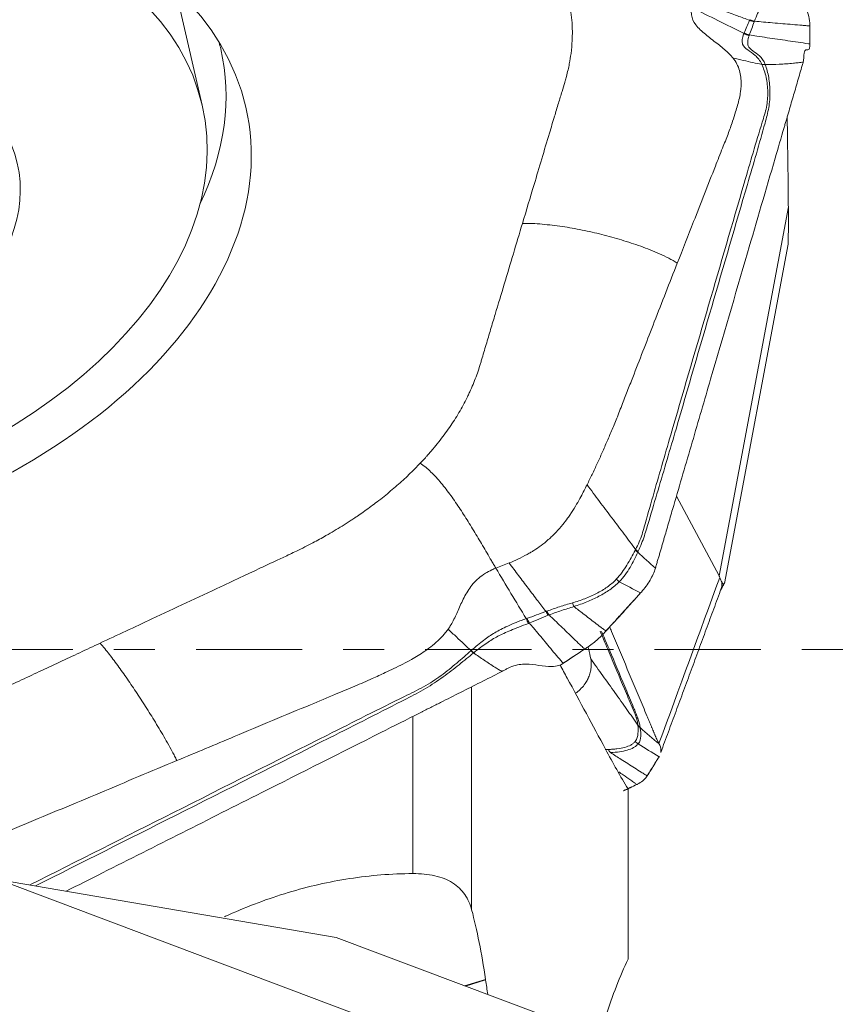
# Model space of a CAD drawing. Units: millimetres. Extents: x -76 to 81, y -60 to 78.
# Drawn here: x 57 to 65, y -4 to 7 of the extents above; entities that cross this region are included whole.
import ezdxf

# ---------------------------------------------------------------- set-up
doc = ezdxf.new("R2010")
doc.units = ezdxf.units.MM
doc.linetypes.add('CENTER', pattern=[47.5, 22, -8.5, 8.5, -8.5])
for name, color, linetype in [('1', 4, 'CONTINUOUS'), ('2', 7, 'CONTINUOUS'), ('SK4', 2, 'CENTER')]:
    doc.layers.add(name, color=color, linetype=linetype)

msp = doc.modelspace()

# ---------------------------------------------------------------- linework, layer by layer
at = {"layer": '1', "lineweight": 18}
for p, q in [((61.48, -0.386), (61.48, -2.695)), ((60.87, -2.321), (60.87, -0.694)), ((63.1, -3.208), (63.1, -1.443)), ((56.586, -2.384), (60.078, -2.983)), ((56.586, -2.384), (62.347, -4.554)), ((60.078, -2.983), (62.18, -3.774)), ((61.407, -3.483), (61.624, -3.416)), ((61.625, -3.422), (61.417, -3.487))]:
    msp.add_line(p, q, dxfattribs=at)
for points, knots in [([(62.866, -1.031), (62.734, -0.786), (62.602, -0.541), (62.445, -0.25), (62.42, -0.203), (62.395, -0.157)], [0, 0, 0, 0, 0.841562, 0.841562, 1, 1, 1, 1]), ([(63.1, -1.443), (63.061, -1.38), (63.021, -1.313), (62.943, -1.174), (62.904, -1.103), (62.866, -1.031)], [0, 0, 0, 0, 0.5, 0.5, 1, 1, 1, 1]), ([(56.348, -2.344), (56.177, -2.974), (56.062, -3.586), (56.029, -4.347), (56.028, -4.5), (56.037, -4.8), (56.048, -4.949), (56.099, -5.389), (56.158, -5.677), (56.283, -6.098), (56.331, -6.237), (56.438, -6.512), (56.499, -6.648), (56.695, -7.046), (56.847, -7.298), (57.185, -7.779), (57.371, -8.006), (57.671, -8.328), (57.775, -8.432), (57.988, -8.631), (58.097, -8.727), (58.208, -8.819)], [0, 0, 0, 0, 0.25, 0.25, 0.3125, 0.3125, 0.375, 0.375, 0.5, 0.5, 0.5625, 0.5625, 0.625, 0.625, 0.75, 0.75, 0.875, 0.875, 0.9375, 0.9375, 1, 1, 1, 1]), ([(60.87, -2.321), (60.649, -2.321), (60.431, -2.339), (60.001, -2.406), (59.789, -2.454), (59.37, -2.58), (59.163, -2.658), (58.949, -2.755), (58.935, -2.761), (58.921, -2.768)], [0, 0, 0, 0, 0.325587, 0.325587, 0.651174, 0.651174, 0.976761, 0.976761, 1, 1, 1, 1]), ([(61.48, -2.695), (61.465, -2.638), (61.442, -2.585), (61.376, -2.491), (61.334, -2.449), (61.229, -2.383), (61.168, -2.359), (61.028, -2.327), (60.952, -2.32), (60.87, -2.321)], [0, 0, 0, 0, 0.25, 0.25, 0.5, 0.5, 0.75, 0.75, 1, 1, 1, 1]), ([(61.624, -3.416), (61.604, -3.281), (61.582, -3.153), (61.534, -2.912), (61.508, -2.798), (61.48, -2.695)], [0, 0, 0, 0, 0.5, 0.5, 1, 1, 1, 1]), ([(62.461, -5.589), (62.469, -5.539), (62.477, -5.489), (62.537, -5.124), (62.595, -4.829), (62.722, -4.285), (62.791, -4.035), (62.902, -3.695), (62.94, -3.587), (63.019, -3.387), (63.059, -3.294), (63.1, -3.208)], [0, 0, 0, 0, 0.049147, 0.049147, 0.366098, 0.366098, 0.683049, 0.683049, 0.841525, 0.841525, 1, 1, 1, 1])]:
    msp.add_open_spline(points, degree=3, knots=knots, dxfattribs=at)
for points in [[(61.625, -3.422), (61.625, -3.42), (61.624, -3.418), (61.624, -3.416)], [(61.625, -3.422), (61.632, -3.473), (61.64, -3.524), (61.647, -3.574)]]:
    msp.add_open_spline(points, degree=3, dxfattribs=at)
at = {"layer": '2', "lineweight": 18}
for p, q in [((58.688, 5.637), (58.454, 6.654)), ((64.043, 0.762), (64.76, 4.583)), ((64.099, 0.684), (64.758, 4.197)), ((64.043, 0.762), (63.601, 1.588))]:
    msp.add_line(p, q, dxfattribs=at)
for centre, major_axis in [((53.843, 4.397), (-5.298, -1.219)), ((53.815, 4.515), (4.873, 1.122)), ((53.85, 4.363), (2.924, 0.673))]:
    msp.add_ellipse(centre, major_axis=major_axis, ratio=0.633022, dxfattribs=at)
for start_param, end_param in [(-0.467606, 0), (0, 0.020224)]:
    msp.add_ellipse((53.698, 5.027), major_axis=(5.183, 1.193), ratio=0.633022, start_param=start_param, end_param=end_param, dxfattribs=at)
for points, degree, knots in [([(62.378, 7.039), (62.382, 7.03), (62.393, 7.005), (62.42, 6.942), (62.454, 6.848), (62.487, 6.727), (62.509, 6.607), (62.519, 6.511), (62.522, 6.446), (62.523, 6.408), (62.523, 6.364), (62.521, 6.286), (62.512, 6.182), (62.495, 6.08), (62.478, 6.001), (62.464, 5.941), (62.452, 5.903), (62.448, 5.886)], 3, [0, 0, 0, 0, 0.025659, 0.069805, 0.175576, 0.284345, 0.39444, 0.491437, 0.534755, 0.561283, 0.588807, 0.646797, 0.760535, 0.850815, 0.903707, 0.959253, 1, 1, 1, 1]), ([(63.787, 6.735), (63.836, 6.715), (63.934, 6.676), (64.083, 6.618), (64.225, 6.565), (64.317, 6.532), (64.36, 6.517)], 3, [0, 0, 0, 0, 0.26011, 0.520221, 0.780331, 1, 1, 1, 1]), ([(64.187, 6.125), (64.18, 6.134), (64.16, 6.157), (64.106, 6.21), (64.014, 6.283), (63.898, 6.37), (63.796, 6.465), (63.754, 6.551), (63.755, 6.614), (63.76, 6.639), (63.762, 6.648)], 3, [0, 0, 0, 0, 0.04605, 0.123325, 0.296358, 0.492757, 0.68679, 0.875476, 0.954228, 1, 1, 1, 1]), ([(63.762, 6.648), (63.852, 6.603), (64.03, 6.513), (64.211, 6.425), (64.301, 6.381)], 3, [0, 0, 0, 0, 0.499977, 1, 1, 1, 1]), ([(64.409, 6.506), (64.42, 6.535), (64.431, 6.562), (64.448, 6.601), (64.454, 6.614), (64.466, 6.64), (64.473, 6.653), (64.479, 6.667)], 3, [0, 0, 0, 0, 0.5, 0.5, 0.75, 0.75, 1, 1, 1, 1]), ([(64.36, 6.517), (64.359, 6.515), (64.359, 6.514), (64.349, 6.492), (64.34, 6.472), (64.322, 6.429), (64.312, 6.407), (64.303, 6.385)], 3, [0, 0, 0, 0, 0.027309, 0.027309, 0.497369, 0.497369, 1, 1, 1, 1]), ([(64.356, 6.364), (64.365, 6.386), (64.373, 6.409), (64.39, 6.454), (64.398, 6.476), (64.406, 6.499)], 3, [0, 0, 0, 0, 0.502625, 0.502625, 1, 1, 1, 1]), ([(64.363, 6.522), (64.362, 6.52), (64.361, 6.519), (64.36, 6.517), (64.36, 6.517), (64.36, 6.517)], 3, [0, 0, 0, 0, 0.994026, 0.994026, 1, 1, 1, 1]), ([(64.409, 6.506), (64.472, 6.501), (64.57, 6.492), (64.702, 6.481), (64.804, 6.473), (64.887, 6.466), (64.946, 6.461), (64.972, 6.458), (64.982, 6.458)], 3, [0, 0, 0, 0, 0.315688, 0.494849, 0.674011, 0.853172, 0.942752, 1, 1, 1, 1]), ([(64.301, 6.381), (64.296, 6.369), (64.291, 6.357), (64.285, 6.336), (64.283, 6.326), (64.28, 6.298), (64.282, 6.283), (64.296, 6.243), (64.317, 6.226), (64.364, 6.193), (64.391, 6.176), (64.429, 6.142), (64.442, 6.129), (64.465, 6.098), (64.476, 6.08), (64.485, 6.06)], 3, [0, 0, 0, 0, 0.0625, 0.0625, 0.125, 0.125, 0.25, 0.25, 0.5, 0.5, 0.75, 0.75, 0.875, 0.875, 1, 1, 1, 1]), ([(64.521, 6.057), (64.505, 6.099), (64.484, 6.127), (64.438, 6.17), (64.413, 6.184), (64.371, 6.214), (64.352, 6.229), (64.34, 6.265), (64.338, 6.279), (64.341, 6.313), (64.346, 6.334), (64.354, 6.357)], 3, [0, 0, 0, 0, 0.25, 0.25, 0.5, 0.5, 0.75, 0.75, 0.875, 0.875, 1, 1, 1, 1]), ([(64.354, 6.357), (64.355, 6.359), (64.356, 6.362), (64.356, 6.364), (64.356, 6.364), (64.356, 6.364)], 3, [0, 0, 0, 0, 0.994163, 0.994163, 1, 1, 1, 1]), ([(64.982, 6.271), (64.977, 6.272), (64.937, 6.278), (64.861, 6.289), (64.754, 6.305), (64.647, 6.321), (64.541, 6.336), (64.444, 6.351), (64.382, 6.36), (64.356, 6.364)], 3, [0, 0, 0, 0, 0.023253, 0.193857, 0.364462, 0.535066, 0.70567, 0.876274, 1, 1, 1, 1]), ([(64.983, 6.267), (64.982, 6.247), (64.981, 6.235), (64.976, 6.219), (64.973, 6.215), (64.964, 6.209), (64.957, 6.211), (64.944, 6.211), (64.938, 6.209), (64.927, 6.188), (64.922, 6.168), (64.92, 6.132)], 3, [0, 0, 0, 0, 0.125, 0.125, 0.25, 0.25, 0.5, 0.5, 0.75, 0.75, 1, 1, 1, 1]), ([(63.61, 4.002), (63.666, 4.145), (63.798, 4.48), (63.954, 4.877), (64.073, 5.179), (64.135, 5.334), (64.179, 5.459), (64.211, 5.559), (64.234, 5.638), (64.254, 5.708), (64.269, 5.793), (64.275, 5.902), (64.255, 6.009), (64.217, 6.085), (64.195, 6.115), (64.187, 6.125), (64.187, 6.125)], 3, [0, 0, 0, 0, 0.200815, 0.467244, 0.554429, 0.622031, 0.683468, 0.729646, 0.760961, 0.794264, 0.825977, 0.880106, 0.948301, 0.98307, 0.999572, 1, 1, 1, 1]), ([(64.485, 6.06), (64.455, 6.066), (64.39, 6.079), (64.291, 6.101), (64.222, 6.117), (64.187, 6.125)], 3, [0, 0, 0, 0, 0.306343, 0.639486, 1, 1, 1, 1]), ([(64.92, 6.132), (64.92, 6.125), (64.919, 6.118), (64.917, 6.101), (64.916, 6.093), (64.914, 6.084)], 3, [0, 0, 0, 0, 0.496398, 0.496398, 1, 1, 1, 1]), ([(64.486, 6.059), (64.503, 6.019), (64.519, 5.974), (64.54, 5.876), (64.546, 5.825), (64.547, 5.721), (64.543, 5.669), (64.523, 5.564), (64.505, 5.512), (64.425, 5.251), (64.364, 5.04), (64.18, 4.408), (64.057, 3.986), (63.811, 3.144), (63.688, 2.722), (63.503, 2.09), (63.442, 1.879), (63.351, 1.562), (63.321, 1.457), (63.283, 1.324), (63.275, 1.298), (63.26, 1.245), (63.253, 1.218), (63.236, 1.166), (63.226, 1.14), (63.204, 1.087), (63.192, 1.061), (63.178, 1.036)], 3, [0, 0, 0, 0, 0.03125, 0.03125, 0.0625, 0.0625, 0.09375, 0.09375, 0.125, 0.125, 0.25, 0.25, 0.5, 0.5, 0.75, 0.75, 0.875, 0.875, 0.9375, 0.9375, 0.953125, 0.953125, 0.96875, 0.96875, 0.984375, 0.984375, 1, 1, 1, 1]), ([(63.206, 1.019), (63.218, 1.045), (63.229, 1.071), (63.25, 1.124), (63.26, 1.15), (63.277, 1.203), (63.285, 1.229), (63.301, 1.282), (63.309, 1.308), (63.348, 1.44), (63.379, 1.545), (63.473, 1.861), (63.535, 2.072), (63.72, 2.706), (63.843, 3.128), (64.09, 3.973), (64.213, 4.395), (64.398, 5.028), (64.46, 5.239), (64.533, 5.505), (64.548, 5.558), (64.566, 5.665), (64.57, 5.719), (64.57, 5.824), (64.565, 5.875), (64.548, 5.972), (64.536, 6.017), (64.521, 6.057)], 3, [0, 0, 0, 0, 0.015625, 0.015625, 0.03125, 0.03125, 0.046875, 0.046875, 0.0625, 0.0625, 0.125, 0.125, 0.25, 0.25, 0.5, 0.5, 0.75, 0.75, 0.875, 0.875, 0.90625, 0.90625, 0.9375, 0.9375, 0.96875, 0.96875, 1, 1, 1, 1]), ([(64.91, 6.07), (64.894, 6.015), (64.862, 5.906), (64.815, 5.743), (64.775, 5.606), (64.747, 5.511), (64.733, 5.463), (64.725, 5.436), (64.72, 5.419), (64.686, 5.303), (64.559, 4.867), (64.305, 3.999), (64.019, 3.018), (63.764, 2.146), (63.621, 1.656), (63.533, 1.356), (63.501, 1.247), (63.484, 1.186), (63.472, 1.145), (63.464, 1.117), (63.454, 1.083), (63.444, 1.049), (63.436, 1.022), (63.43, 1.002), (63.424, 0.981), (63.416, 0.954), (63.406, 0.921), (63.394, 0.881), (63.387, 0.855), (63.383, 0.842)], 3, [0, 0, 0, 0, 0.03125, 0.0625, 0.09375, 0.109375, 0.117188, 0.121094, 0.125, 0.126953, 0.1875, 0.375, 0.625, 0.75, 0.875, 0.90625, 0.921875, 0.9375, 0.941406, 0.945312, 0.953125, 0.960938, 0.964844, 0.96875, 0.972656, 0.976562, 0.984375, 0.992188, 1, 1, 1, 1]), ([(64.914, 6.083), (64.897, 6.081), (64.863, 6.077), (64.78, 6.068), (64.666, 6.059), (64.569, 6.057), (64.521, 6.057)], 3, [0, 0, 0, 0, 0.12901, 0.255533, 0.633158, 1, 1, 1, 1]), ([(64.521, 6.057), (64.521, 6.057), (64.521, 6.057), (64.521, 6.057), (64.521, 6.057), (64.521, 6.057)], 3, [0, 0, 0, 0, 0.034781, 0.034781, 1, 1, 1, 1]), ([(62.448, 5.886), (62.446, 5.882), (62.436, 5.847), (62.413, 5.77), (62.378, 5.653), (62.334, 5.509), (62.25, 5.228), (62.14, 4.859), (62.046, 4.547), (62.006, 4.413)], 3, [0, 0, 0, 0, 0.009347, 0.072043, 0.155458, 0.247241, 0.365615, 0.727349, 1, 1, 1, 1]), ([(64.76, 4.583), (64.758, 4.866), (64.754, 5.116), (64.751, 5.325), (64.748, 5.518)], 2, [0, 0, 0, 0.570947, 0.570947, 1, 1, 1]), ([(64.757, 4.193), (64.758, 4.195), (64.759, 4.207), (64.76, 4.254), (64.76, 4.335), (64.76, 4.418), (64.76, 4.496), (64.76, 4.553), (64.76, 4.583)], 3, [0, 0, 0, 0, 0.107604, 0.321528, 0.552993, 0.689298, 0.8378, 1, 1, 1, 1]), ([(62.006, 4.413), (61.975, 4.309), (61.912, 4.099), (61.818, 3.785), (61.739, 3.523), (61.684, 3.34), (61.653, 3.236), (61.622, 3.131), (61.594, 3.039), (61.573, 2.967), (61.567, 2.947), (61.565, 2.94)], 3, [0, 0, 0, 0, 0.213231, 0.426463, 0.639694, 0.74631, 0.799618, 0.852926, 0.959541, 0.986195, 1, 1, 1, 1]), ([(62.006, 4.413), (62.074, 4.414), (62.211, 4.407), (62.418, 4.382), (62.624, 4.346), (62.829, 4.299), (62.998, 4.252), (63.132, 4.21), (63.232, 4.176), (63.33, 4.139), (63.427, 4.098), (63.506, 4.061), (63.566, 4.028), (63.596, 4.011), (63.61, 4.002)], 3, [0, 0, 0, 0, 0.125, 0.25, 0.375, 0.5, 0.625, 0.6875, 0.75, 0.8125, 0.875, 0.9375, 0.96875, 1, 1, 1, 1]), ([(63.61, 4.002), (63.53, 3.798), (63.381, 3.415), (63.213, 2.985), (63.106, 2.709), (63.049, 2.562), (62.992, 2.418), (62.937, 2.282), (62.884, 2.159), (62.833, 2.041), (62.781, 1.926), (62.729, 1.815), (62.693, 1.742), (62.675, 1.706)], 3, [0, 0, 0, 0, 0.265297, 0.500001, 0.562503, 0.625001, 0.691908, 0.750001, 0.802602, 0.853895, 0.903891, 0.952596, 1, 1, 1, 1]), ([(61.565, 2.94), (61.563, 2.934), (61.553, 2.902), (61.524, 2.817), (61.49, 2.732), (61.46, 2.667), (61.448, 2.641), (61.426, 2.595), (61.393, 2.53), (61.349, 2.453), (61.301, 2.376), (61.251, 2.3), (61.197, 2.224), (61.139, 2.15), (61.089, 2.088), (61.052, 2.045), (61.031, 2.02), (61.017, 2.005), (61.001, 1.987), (60.979, 1.963), (60.959, 1.942), (60.948, 1.93)], 3, [0, 0, 0, 0, 0.018204, 0.093727, 0.244772, 0.263653, 0.282534, 0.320295, 0.395818, 0.471341, 0.546863, 0.622386, 0.697909, 0.773432, 0.848954, 0.886716, 0.905597, 0.924477, 0.933918, 0.962239, 1, 1, 1, 1]), ([(60.948, 1.93), (60.939, 1.92), (60.914, 1.895), (60.852, 1.831), (60.754, 1.739), (60.625, 1.627), (60.491, 1.521), (60.38, 1.44), (60.304, 1.387), (60.259, 1.357), (60.207, 1.322), (60.112, 1.262), (59.984, 1.186), (59.853, 1.114), (59.751, 1.061), (59.672, 1.022), (59.621, 0.998), (59.599, 0.987)], 3, [0, 0, 0, 0, 0.025659, 0.069805, 0.175576, 0.284345, 0.39444, 0.491437, 0.534755, 0.561283, 0.588807, 0.646797, 0.760535, 0.850815, 0.903707, 0.959253, 1, 1, 1, 1]), ([(61.731, 0.843), (61.723, 0.856), (61.708, 0.882), (61.677, 0.934), (61.639, 0.999), (61.593, 1.077), (61.547, 1.154), (61.502, 1.23), (61.44, 1.331), (61.362, 1.454), (61.266, 1.595), (61.165, 1.726), (61.06, 1.842), (60.985, 1.904), (60.948, 1.93)], 3, [0, 0, 0, 0, 0.03125, 0.0625, 0.125, 0.1875, 0.25, 0.3125, 0.375, 0.5, 0.625, 0.75, 0.875, 1, 1, 1, 1]), ([(62.675, 1.706), (62.655, 1.666), (62.621, 1.6), (62.567, 1.503), (62.526, 1.435), (62.493, 1.387), (62.464, 1.345), (62.421, 1.289), (62.355, 1.213), (62.279, 1.14), (62.201, 1.077), (62.14, 1.035), (62.092, 1.006), (62.037, 0.974), (61.962, 0.936), (61.899, 0.909), (61.868, 0.897)], 3, [0, 0, 0, 0, 0.137053, 0.220983, 0.309153, 0.348773, 0.371318, 0.440177, 0.528123, 0.618302, 0.696202, 0.768079, 0.79665, 0.832587, 0.919195, 1, 1, 1, 1]), ([(63.178, 1.036), (63.139, 1.088), (63.057, 1.198), (62.932, 1.364), (62.803, 1.534), (62.718, 1.649), (62.675, 1.706)], 3, [0, 0, 0, 0, 0.234007, 0.489338, 0.744669, 1, 1, 1, 1]), ([(63.173, 1.026), (63.146, 0.975), (63.119, 0.925), (63.056, 0.824), (63.022, 0.774), (62.978, 0.727)], 3, [0, 0, 0, 0, 0.5, 0.5, 1, 1, 1, 1]), ([(63.178, 1.036), (63.178, 1.036), (63.178, 1.036), (63.176, 1.032), (63.175, 1.029), (63.173, 1.026)], 3, [0, 0, 0, 0, 0.004123, 0.004123, 1, 1, 1, 1]), ([(59.599, 0.987), (59.593, 0.985), (59.546, 0.962), (59.444, 0.915), (59.288, 0.842), (59.095, 0.751), (58.72, 0.576), (58.226, 0.344), (57.81, 0.149), (57.631, 0.066)], 3, [0, 0, 0, 0, 0.009347, 0.072043, 0.155458, 0.247241, 0.365615, 0.727349, 1, 1, 1, 1]), ([(63.008, 0.702), (63.055, 0.749), (63.09, 0.799), (63.136, 0.877), (63.15, 0.903), (63.177, 0.956), (63.189, 0.982), (63.201, 1.009)], 3, [0, 0, 0, 0, 0.5, 0.5, 0.75, 0.75, 1, 1, 1, 1]), ([(61.237, 0.211), (61.244, 0.222), (61.263, 0.251), (61.302, 0.321), (61.349, 0.426), (61.407, 0.556), (61.487, 0.684), (61.589, 0.773), (61.678, 0.821), (61.716, 0.837), (61.731, 0.843)], 3, [0, 0, 0, 0, 0.04605, 0.123325, 0.296358, 0.492757, 0.68679, 0.875476, 0.954228, 1, 1, 1, 1]), ([(61.731, 0.843), (61.783, 0.755), (61.887, 0.58), (61.992, 0.407), (62.045, 0.32)], 3, [0, 0, 0, 0, 0.499977, 1, 1, 1, 1]), ([(61.868, 0.897), (61.901, 0.853), (61.966, 0.765), (62.066, 0.634), (62.16, 0.51), (62.222, 0.43), (62.25, 0.394)], 3, [0, 0, 0, 0, 0.26011, 0.520221, 0.780331, 1, 1, 1, 1]), ([(62.978, 0.727), (62.964, 0.712), (62.949, 0.698), (62.917, 0.672), (62.901, 0.659), (62.85, 0.623), (62.812, 0.601), (62.735, 0.561), (62.694, 0.543), (62.631, 0.518), (62.61, 0.511), (62.567, 0.496), (62.545, 0.49), (62.523, 0.483)], 3, [0, 0, 0, 0, 0.125, 0.125, 0.25, 0.25, 0.5, 0.5, 0.75, 0.75, 0.875, 0.875, 1, 1, 1, 1]), ([(64.05, 0.747), (64.048, 0.75), (64.046, 0.755), (64.044, 0.76), (64.043, 0.762)], 3, [0, 0, 0, 0, 0.500305, 1, 1, 1, 1]), ([(64.065, 0.712), (64.063, 0.717), (64.058, 0.727), (64.052, 0.74), (64.05, 0.747)], 3, [0, 0, 0, 0, 0.48276, 1, 1, 1, 1]), ([(62.54, 0.445), (62.585, 0.46), (62.63, 0.476), (62.716, 0.511), (62.758, 0.53), (62.837, 0.572), (62.876, 0.595), (62.928, 0.632), (62.945, 0.646), (62.978, 0.673), (62.994, 0.687), (63.008, 0.702)], 3, [0, 0, 0, 0, 0.25, 0.25, 0.5, 0.5, 0.75, 0.75, 0.875, 0.875, 1, 1, 1, 1]), ([(64.065, 0.712), (64.067, 0.708), (64.071, 0.7), (64.075, 0.691), (64.079, 0.684), (64.083, 0.678), (64.088, 0.674), (64.092, 0.675), (64.094, 0.68), (64.096, 0.682)], 3, [0, 0, 0, 0, 0.131952, 0.258932, 0.38121, 0.499086, 0.670111, 0.836615, 1, 1, 1, 1]), ([(64.065, 0.632), (64.07, 0.645), (64.074, 0.671), (64.069, 0.699), (64.065, 0.712)], 3, [0, 0, 0, 0, 0.535001, 1, 1, 1, 1]), ([(64.096, 0.682), (64.097, 0.684), (64.099, 0.689), (64.1, 0.693), (64.101, 0.694), (64.101, 0.694)], 3, [0, 0, 0, 0, 0.409888, 0.808365, 1, 1, 1, 1]), ([(63.229, 0.586), (63.197, 0.55), (63.165, 0.515), (63.098, 0.441), (63.063, 0.403), (62.998, 0.332), (62.969, 0.3), (62.916, 0.242), (62.893, 0.217), (62.87, 0.192)], 3, [0, 0, 0, 0, 0.268312, 0.268312, 0.560981, 0.560981, 0.807192, 0.807192, 1, 1, 1, 1]), ([(62.523, 0.483), (62.501, 0.476), (62.478, 0.47), (62.434, 0.457), (62.412, 0.45), (62.347, 0.428), (62.303, 0.413), (62.259, 0.397)], 3, [0, 0, 0, 0, 0.25, 0.25, 0.5, 0.5, 1, 1, 1, 1]), ([(62.282, 0.358), (62.325, 0.375), (62.367, 0.39), (62.432, 0.411), (62.453, 0.418), (62.497, 0.431), (62.519, 0.437), (62.54, 0.445)], 3, [0, 0, 0, 0, 0.5, 0.5, 0.75, 0.75, 1, 1, 1, 1]), ([(62.87, 0.192), (62.863, 0.197), (62.846, 0.21), (62.807, 0.239), (62.755, 0.279), (62.695, 0.325), (62.623, 0.38), (62.572, 0.42), (62.54, 0.445)], 3, [0, 0, 0, 0, 0.05779, 0.148695, 0.330507, 0.512318, 0.694129, 1, 1, 1, 1]), ([(62.045, 0.32), (62.027, 0.313), (62.009, 0.307), (61.974, 0.294), (61.958, 0.287), (61.91, 0.268), (61.881, 0.255), (61.802, 0.22), (61.759, 0.197), (61.68, 0.15), (61.643, 0.125), (61.584, 0.08), (61.563, 0.064), (61.521, 0.029), (61.498, 0.009), (61.474, -0.011)], 3, [0, 0, 0, 0, 0.0625, 0.0625, 0.125, 0.125, 0.25, 0.25, 0.5, 0.5, 0.75, 0.75, 0.875, 0.875, 1, 1, 1, 1]), ([(62.25, 0.394), (62.248, 0.393), (62.247, 0.393), (62.214, 0.381), (62.183, 0.369), (62.118, 0.346), (62.085, 0.334), (62.052, 0.322)], 3, [0, 0, 0, 0, 0.027309, 0.027309, 0.497369, 0.497369, 1, 1, 1, 1]), ([(62.077, 0.275), (62.109, 0.288), (62.142, 0.301), (62.207, 0.328), (62.24, 0.341), (62.272, 0.354)], 3, [0, 0, 0, 0, 0.502625, 0.502625, 1, 1, 1, 1]), ([(62.259, 0.397), (62.256, 0.396), (62.253, 0.395), (62.25, 0.394), (62.25, 0.394), (62.25, 0.394)], 3, [0, 0, 0, 0, 0.994026, 0.994026, 1, 1, 1, 1]), ([(62.282, 0.358), (62.323, 0.319), (62.386, 0.258), (62.47, 0.177), (62.536, 0.113), (62.589, 0.062), (62.627, 0.026), (62.644, 0.01), (62.65, 0.004)], 3, [0, 0, 0, 0, 0.315688, 0.494849, 0.674011, 0.853172, 0.942752, 1, 1, 1, 1]), ([(58.427, -1.15), (58.625, -1.067), (59.086, -0.874), (59.634, -0.645), (60.051, -0.472), (60.265, -0.383), (60.436, -0.308), (60.57, -0.246), (60.676, -0.196), (60.767, -0.152), (60.877, -0.094), (61.01, -0.011), (61.129, 0.084), (61.202, 0.163), (61.228, 0.199), (61.237, 0.211), (61.237, 0.211)], 3, [0, 0, 0, 0, 0.200815, 0.467244, 0.554429, 0.622031, 0.683468, 0.729646, 0.760961, 0.794264, 0.825977, 0.880106, 0.948301, 0.98307, 0.999572, 1, 1, 1, 1]), ([(61.474, -0.011), (61.449, 0.011), (61.399, 0.058), (61.32, 0.132), (61.265, 0.184), (61.237, 0.211)], 3, [0, 0, 0, 0, 0.306343, 0.639486, 1, 1, 1, 1]), ([(61.502, -0.033), (61.553, 0.007), (61.596, 0.039), (61.675, 0.093), (61.712, 0.116), (61.791, 0.158), (61.833, 0.177), (61.91, 0.209), (61.939, 0.22), (62, 0.244), (62.033, 0.257), (62.068, 0.271)], 3, [0, 0, 0, 0, 0.25, 0.25, 0.5, 0.5, 0.75, 0.75, 0.875, 0.875, 1, 1, 1, 1]), ([(62.068, 0.271), (62.071, 0.272), (62.074, 0.274), (62.077, 0.275), (62.077, 0.275), (62.077, 0.275)], 3, [0, 0, 0, 0, 0.994163, 0.994163, 1, 1, 1, 1]), ([(62.427, -0.143), (62.424, -0.139), (62.402, -0.112), (62.359, -0.062), (62.299, 0.009), (62.24, 0.081), (62.18, 0.152), (62.126, 0.217), (62.091, 0.258), (62.077, 0.275)], 3, [0, 0, 0, 0, 0.023253, 0.193857, 0.364462, 0.535066, 0.70567, 0.876274, 1, 1, 1, 1]), ([(62.91, 0.234), (62.916, 0.219), (62.977, 0.073), (63.092, -0.202), (63.214, -0.493), (63.289, -0.672), (63.316, -0.736), (63.331, -0.773), (63.341, -0.797), (63.348, -0.813), (63.357, -0.834), (63.365, -0.854), (63.372, -0.87), (63.377, -0.882), (63.382, -0.894), (63.389, -0.91), (63.398, -0.93), (63.409, -0.953), (63.416, -0.967), (63.42, -0.975)], 3, [0, 0, 0, 0, 0.038708, 0.359138, 0.679569, 0.759677, 0.799731, 0.839785, 0.849798, 0.859812, 0.879838, 0.899865, 0.909879, 0.919892, 0.929906, 0.939919, 0.959946, 0.979973, 1, 1, 1, 1]), ([(62.811, 0.191), (62.842, 0.117), (62.873, 0.043), (62.957, -0.156), (63.009, -0.282), (63.089, -0.471), (63.116, -0.534), (63.149, -0.613), (63.156, -0.628), (63.169, -0.66), (63.176, -0.676), (63.187, -0.707), (63.192, -0.722), (63.198, -0.753), (63.201, -0.768), (63.202, -0.782)], 3, [0, 0, 0, 0, 0.227725, 0.227725, 0.613862, 0.613862, 0.806931, 0.806931, 0.855198, 0.855198, 0.903466, 0.903466, 0.951733, 0.951733, 1, 1, 1, 1]), ([(63.224, -0.803), (63.222, -0.788), (63.219, -0.773), (63.212, -0.742), (63.207, -0.727), (63.196, -0.695), (63.189, -0.68), (63.176, -0.649), (63.17, -0.633), (63.138, -0.555), (63.112, -0.493), (63.033, -0.305), (62.981, -0.18), (62.894, 0.026), (62.86, 0.107), (62.826, 0.187)], 3, [0, 0, 0, 0, 0.047292, 0.047292, 0.094585, 0.094585, 0.141877, 0.141877, 0.18917, 0.18917, 0.37834, 0.37834, 0.75668, 0.75668, 1, 1, 1, 1]), ([(57.631, 0.066), (57.491, 0), (57.211, -0.131), (56.792, -0.327), (56.442, -0.491), (56.197, -0.606), (56.057, -0.671), (55.917, -0.737), (55.795, -0.794), (55.698, -0.84), (55.672, -0.852), (55.663, -0.856)], 3, [0, 0, 0, 0, 0.213231, 0.426463, 0.639694, 0.74631, 0.799618, 0.852926, 0.959541, 0.986195, 1, 1, 1, 1]), ([(57.631, 0.066), (57.663, 0.03), (57.727, -0.049), (57.826, -0.181), (57.926, -0.323), (58.027, -0.473), (58.112, -0.604), (58.179, -0.712), (58.23, -0.796), (58.28, -0.88), (58.33, -0.967), (58.371, -1.042), (58.403, -1.103), (58.419, -1.134), (58.427, -1.15)], 3, [0, 0, 0, 0, 0.125, 0.25, 0.375, 0.5, 0.625, 0.6875, 0.75, 0.8125, 0.875, 0.9375, 0.96875, 1, 1, 1, 1]), ([(62.688, 0.021), (62.689, 0.015), (62.699, -0.024), (62.707, -0.063), (62.714, -0.096)], 3, [0, 0, 0, 0, 0.154436, 1, 1, 1, 1]), ([(61.473, -0.012), (61.426, -0.053), (61.378, -0.097), (61.274, -0.184), (61.22, -0.228), (61.106, -0.311), (61.046, -0.35), (60.919, -0.422), (60.852, -0.454), (60.517, -0.617), (60.252, -0.752), (59.455, -1.153), (58.923, -1.421), (57.896, -1.938), (57.4, -2.188), (56.904, -2.438)], 3, [0, 0, 0, 0, 0.042612, 0.042612, 0.085224, 0.085224, 0.127836, 0.127836, 0.170449, 0.170449, 0.340897, 0.340897, 0.681794, 0.681794, 1, 1, 1, 1]), ([(56.962, -2.448), (57.445, -2.205), (57.928, -1.962), (58.944, -1.451), (59.476, -1.182), (60.275, -0.78), (60.541, -0.646), (60.872, -0.475), (60.938, -0.441), (61.065, -0.366), (61.126, -0.326), (61.241, -0.243), (61.296, -0.2), (61.402, -0.115), (61.453, -0.073), (61.501, -0.034)], 3, [0, 0, 0, 0, 0.311991, 0.311991, 0.655995, 0.655995, 0.827998, 0.827998, 0.870998, 0.870998, 0.913999, 0.913999, 0.956999, 0.956999, 1, 1, 1, 1]), ([(61.501, -0.034), (61.501, -0.034), (61.501, -0.034), (61.502, -0.034), (61.502, -0.034), (61.502, -0.033)], 3, [0, 0, 0, 0, 0.034781, 0.034781, 1, 1, 1, 1]), ([(61.794, -0.227), (61.782, -0.22), (61.757, -0.206), (61.696, -0.168), (61.611, -0.112), (61.537, -0.06), (61.501, -0.034)], 3, [0, 0, 0, 0, 0.12901, 0.255533, 0.633158, 1, 1, 1, 1]), ([(62.714, -0.096), (62.718, -0.118), (62.721, -0.155), (62.715, -0.213), (62.704, -0.254), (62.693, -0.284), (62.681, -0.31), (62.662, -0.345), (62.628, -0.391), (62.59, -0.428), (62.565, -0.447), (62.557, -0.452)], 3, [0, 0, 0, 0, 0.208149, 0.335617, 0.469525, 0.529697, 0.563937, 0.668517, 0.802084, 0.939044, 1, 1, 1, 1]), ([(63.202, -0.782), (63.164, -0.728), (63.084, -0.616), (62.964, -0.446), (62.838, -0.272), (62.755, -0.155), (62.714, -0.096)], 3, [0, 0, 0, 0, 0.234007, 0.489338, 0.744669, 1, 1, 1, 1]), ([(61.858, -0.193), (61.847, -0.198), (61.837, -0.204), (61.816, -0.215), (61.805, -0.221), (61.794, -0.227)], 3, [0, 0, 0, 0, 0.496398, 0.496398, 1, 1, 1, 1]), ([(62.422, -0.147), (62.397, -0.162), (62.371, -0.17), (62.323, -0.178), (62.299, -0.178), (62.232, -0.174), (62.188, -0.165), (62.1, -0.153), (62.055, -0.149), (61.961, -0.155), (61.909, -0.167), (61.858, -0.193)], 3, [0, 0, 0, 0, 0.125, 0.125, 0.25, 0.25, 0.5, 0.5, 0.75, 0.75, 1, 1, 1, 1]), ([(61.777, -0.236), (61.708, -0.271), (61.571, -0.34), (61.365, -0.444), (61.193, -0.531), (61.073, -0.591), (61.013, -0.621), (60.979, -0.639), (60.957, -0.649), (60.811, -0.723), (60.262, -1), (59.168, -1.551), (58.081, -2.099), (57.405, -2.44), (57.279, -2.503)], 3, [0, 0, 0, 0, 0.045795, 0.091591, 0.137386, 0.160284, 0.171733, 0.177457, 0.183181, 0.186044, 0.274772, 0.549544, 0.915907, 1, 1, 1, 1]), ([(63.202, -0.787), (63.204, -0.815), (63.205, -0.844), (63.2, -0.899), (63.193, -0.926), (63.175, -0.951)], 3, [0, 0, 0, 0, 0.5, 0.5, 1, 1, 1, 1]), ([(63.202, -0.782), (63.202, -0.782), (63.202, -0.782), (63.202, -0.784), (63.202, -0.785), (63.202, -0.787)], 3, [0, 0, 0, 0, 0.004123, 0.004123, 1, 1, 1, 1]), ([(63.205, -0.978), (63.224, -0.954), (63.231, -0.927), (63.233, -0.884), (63.232, -0.869), (63.23, -0.839), (63.227, -0.824), (63.225, -0.809)], 3, [0, 0, 0, 0, 0.5, 0.5, 0.75, 0.75, 1, 1, 1, 1]), ([(63.175, -0.951), (63.17, -0.959), (63.162, -0.965), (63.147, -0.978), (63.138, -0.984), (63.11, -0.999), (63.089, -1.007), (63.041, -1.02), (63.014, -1.025), (62.971, -1.03), (62.956, -1.032), (62.926, -1.034), (62.91, -1.034), (62.894, -1.035)], 3, [0, 0, 0, 0, 0.125, 0.125, 0.25, 0.25, 0.5, 0.5, 0.75, 0.75, 0.875, 0.875, 1, 1, 1, 1]), ([(62.918, -1.068), (62.951, -1.066), (62.982, -1.063), (63.04, -1.055), (63.067, -1.049), (63.116, -1.035), (63.139, -1.027), (63.167, -1.011), (63.175, -1.005), (63.191, -0.992), (63.199, -0.985), (63.205, -0.978)], 3, [0, 0, 0, 0, 0.25, 0.25, 0.5, 0.5, 0.75, 0.75, 0.875, 0.875, 1, 1, 1, 1]), ([(63.42, -0.975), (63.433, -0.998), (63.441, -1.028), (63.44, -1.056), (63.439, -1.062)], 3, [0, 0, 0, 0, 0.778774, 1, 1, 1, 1]), ([(63.298, -1.309), (63.29, -1.304), (63.269, -1.291), (63.225, -1.263), (63.165, -1.226), (63.096, -1.182), (63.013, -1.129), (62.955, -1.091), (62.918, -1.068)], 3, [0, 0, 0, 0, 0.05779, 0.148695, 0.330507, 0.512318, 0.694129, 1, 1, 1, 1]), ([(63.42, -1.111), (63.409, -1.129), (63.398, -1.146), (63.375, -1.183), (63.364, -1.203), (63.341, -1.238), (63.331, -1.254), (63.313, -1.283), (63.305, -1.296), (63.298, -1.309)], 3, [0, 0, 0, 0, 0.268312, 0.268312, 0.560981, 0.560981, 0.807192, 0.807192, 1, 1, 1, 1]), ([(58.427, -1.15), (58.161, -1.261), (57.634, -1.482), (57.04, -1.731), (56.646, -1.896), (56.444, -1.981), (56.246, -2.064), (56.021, -2.156), (55.854, -2.223), (55.749, -2.264), (55.737, -2.269)], 3, [0, 0, 0, 0, 0.296176, 0.589673, 0.663378, 0.737091, 0.815409, 0.884508, 0.987034, 1, 1, 1, 1]), ([(63.004, -1.267), (63.019, -1.278), (63.061, -1.307), (63.115, -1.346), (63.162, -1.378), (63.182, -1.393), (63.19, -1.398)], 3, [0, 0, 0, 0, 0.238675, 0.657093, 0.866302, 1, 1, 1, 1])]:
    msp.add_open_spline(points, degree=degree, knots=knots, dxfattribs=at)
for points, degree in [([(64.94, 6.642), (64.954, 6.614), (64.974, 6.557), (64.982, 6.497), (64.982, 6.467)], 3), ([(64.406, 6.499), (64.39, 6.503), (64.374, 6.509), (64.36, 6.517)], 3), ([(64.409, 6.506), (64.393, 6.51), (64.377, 6.515), (64.363, 6.522)], 3), ([(64.406, 6.499), (64.407, 6.501), (64.408, 6.504), (64.409, 6.506)], 3), ([(64.982, 6.467), (64.982, 6.464), (64.982, 6.461), (64.982, 6.458)], 3), ([(64.982, 6.458), (64.983, 6.394), (64.983, 6.33), (64.983, 6.267)], 3), ([(64.982, 6.458), (64.982, 6.395), (64.982, 6.333), (64.982, 6.271)], 3), ([(64.303, 6.385), (64.302, 6.384), (64.302, 6.382), (64.301, 6.381)], 3), ([(64.354, 6.357), (64.336, 6.362), (64.317, 6.37), (64.301, 6.381)], 3), ([(64.356, 6.364), (64.338, 6.368), (64.319, 6.375), (64.303, 6.385)], 3), ([(64.982, 6.271), (64.982, 6.27), (64.982, 6.268), (64.983, 6.267)], 3), ([(64.521, 6.057), (64.509, 6.057), (64.497, 6.058), (64.485, 6.06)], 3), ([(64.485, 6.06), (64.486, 6.06), (64.486, 6.059), (64.486, 6.059)], 3), ([(64.521, 6.057), (64.509, 6.056), (64.497, 6.057), (64.486, 6.059)], 3), ([(64.914, 6.083), (64.913, 6.079), (64.911, 6.074), (64.91, 6.07)], 3), ([(63.173, 1.026), (63.182, 1.02), (63.191, 1.014), (63.201, 1.009)], 3), ([(63.178, 1.036), (63.187, 1.029), (63.196, 1.024), (63.206, 1.019)], 3), ([(63.201, 1.009), (63.203, 1.012), (63.204, 1.015), (63.206, 1.019)], 3), ([(63.383, 0.842), (63.321, 0.895), (63.26, 0.951), (63.201, 1.009)], 3), ([(61.868, 0.897), (61.822, 0.879), (61.776, 0.861), (61.731, 0.843)], 3), ([(63.383, 0.842), (63.37, 0.8), (63.333, 0.716), (63.273, 0.634), (63.238, 0.595)], 3), ([(62.978, 0.727), (62.988, 0.718), (62.998, 0.709), (63.008, 0.702)], 3), ([(64.05, 0.747), (63.84, 0.173), (63.63, -0.401), (63.42, -0.975)], 3), ([(63.008, 0.702), (63.082, 0.663), (63.156, 0.625), (63.229, 0.586)], 3), ([(63.439, -1.065), (63.754, -0.215), (64.065, 0.632)], 2), ([(64.096, 0.682), (64.081, 0.656), (64.067, 0.631), (64.053, 0.605)], 3), ([(64.055, 0.609), (64.099, 0.687)], 1), ([(64.065, 0.712), (64.065, 0.712), (64.065, 0.712), (64.065, 0.712)], 3), ([(63.229, 0.586), (63.111, 0.454), (62.992, 0.322), (62.871, 0.191)], 3), ([(63.238, 0.595), (63.235, 0.592), (63.232, 0.589), (63.229, 0.586)], 3), ([(62.54, 0.445), (62.534, 0.457), (62.529, 0.469), (62.523, 0.483)], 3), ([(62.052, 0.322), (62.049, 0.321), (62.047, 0.32), (62.045, 0.32)], 3), ([(62.068, 0.271), (62.06, 0.285), (62.052, 0.302), (62.045, 0.32)], 3), ([(62.077, 0.275), (62.068, 0.289), (62.06, 0.305), (62.052, 0.322)], 3), ([(62.272, 0.354), (62.265, 0.366), (62.257, 0.379), (62.25, 0.394)], 3), ([(62.282, 0.358), (62.274, 0.37), (62.267, 0.383), (62.259, 0.397)], 3), ([(62.272, 0.354), (62.275, 0.355), (62.279, 0.357), (62.282, 0.358)], 3), ([(62.851, 0.171), (62.825, 0.142), (62.766, 0.086), (62.697, 0.035), (62.661, 0.011)], 3), ([(62.871, 0.191), (62.864, 0.184), (62.858, 0.178), (62.851, 0.171)], 3), ([(62.65, 0.004), (62.574, -0.047), (62.498, -0.097), (62.422, -0.147)], 3), ([(62.65, 0.004), (62.576, -0.045), (62.502, -0.094), (62.427, -0.143)], 3), ([(62.661, 0.011), (62.657, 0.008), (62.654, 0.006), (62.65, 0.004)], 3), ([(61.474, -0.011), (61.473, -0.012), (61.473, -0.012), (61.473, -0.012)], 3), ([(61.501, -0.034), (61.491, -0.028), (61.482, -0.021), (61.473, -0.012)], 3), ([(61.502, -0.033), (61.493, -0.027), (61.483, -0.02), (61.474, -0.011)], 3), ([(62.427, -0.143), (62.425, -0.144), (62.423, -0.145), (62.422, -0.147)], 3), ([(61.794, -0.227), (61.788, -0.23), (61.783, -0.234), (61.777, -0.236)], 3), ([(63.202, -0.782), (63.208, -0.79), (63.216, -0.797), (63.224, -0.803)], 3), ([(63.202, -0.787), (63.209, -0.795), (63.217, -0.803), (63.225, -0.809)], 3), ([(63.225, -0.809), (63.225, -0.807), (63.225, -0.805), (63.224, -0.803)], 3), ([(63.42, -0.975), (63.352, -0.923), (63.288, -0.867), (63.225, -0.809)], 3), ([(63.175, -0.951), (63.184, -0.961), (63.194, -0.97), (63.205, -0.978)], 3), ([(63.205, -0.978), (63.277, -1.022), (63.349, -1.066), (63.421, -1.111)], 3), ([(62.894, -1.035), (62.883, -1.035), (62.872, -1.035), (62.862, -1.036)], 3), ([(62.918, -1.068), (62.909, -1.058), (62.901, -1.047), (62.894, -1.035)], 3), ([(63.421, -1.111), (63.381, -1.177), (63.34, -1.243), (63.298, -1.309)], 3), ([(63.423, -1.106), (63.422, -1.108), (63.422, -1.109), (63.421, -1.111)], 3), ([(63.291, -1.319), (63.282, -1.334), (63.256, -1.361), (63.218, -1.384), (63.196, -1.395)], 3), ([(63.298, -1.309), (63.296, -1.312), (63.293, -1.316), (63.291, -1.319)], 3), ([(63.19, -1.398), (63.144, -1.421), (63.098, -1.443), (63.051, -1.465)], 3), ([(63.19, -1.398), (63.145, -1.42), (63.1, -1.441), (63.054, -1.463)], 3), ([(63.196, -1.395), (63.194, -1.396), (63.192, -1.397), (63.19, -1.398)], 3)]:
    msp.add_open_spline(points, degree=degree, dxfattribs=at)
at = {"layer": 'SK4', "lineweight": 18, "ltscale": 0.05}
msp.add_line((-53, 0), (70, 0), dxfattribs=at)

doc.saveas('drawing.dxf')
